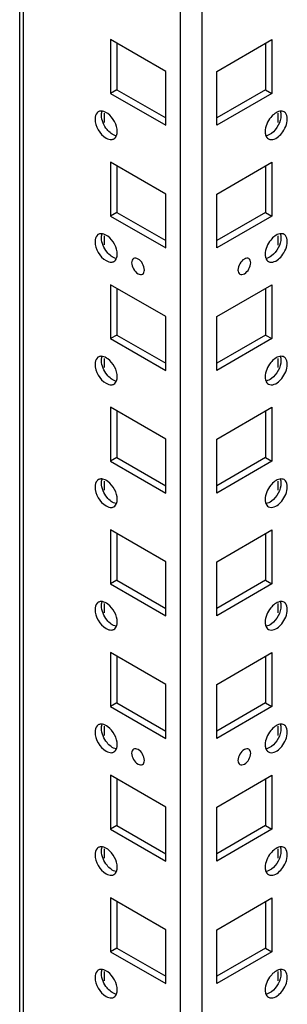
# Model space of a CAD drawing. Units: millimetres. Extents: x 470 to 1600, y 222 to 2667.
# Drawn here: x 1006 to 1051, y 2352 to 2516 of the extents above; entities that cross this region are included whole.
import ezdxf

# ---------------------------------------------------------------- set-up
doc = ezdxf.new("R2010")
doc.units = ezdxf.units.MM
doc.header["$LTSCALE"] = 187.898429
doc.layers.get('0').update_dxf_attribs({"linetype": 'CONTINUOUS'})

msp = doc.modelspace()

# ---------------------------------------------------------------- linework, layer by layer
at = {"color": 7, "linetype": 'Continuous'}
for p, q in [((1033.14, 2050.29), (1033.14, 2594.85)), ((1036.67, 2594.85), (1036.67, 2050.29)), ((1006.39, 2065.74), (1006.39, 2580.78)), ((1006.97, 2581.12), (1006.97, 2065.4)), ((1021.47, 2512.35), (1021.47, 2503.37)), ((1030.66, 2507.05), (1021.47, 2512.35)), ((1022.53, 2511.74), (1022.53, 2503.99)), ((1039.15, 2507.05), (1048.34, 2512.35)), ((1047.28, 2511.74), (1047.28, 2503.99)), ((1048.34, 2512.35), (1048.34, 2503.37)), ((1030.66, 2498.07), (1030.66, 2507.05)), ((1039.15, 2498.07), (1039.15, 2507.05)), ((1022.53, 2503.99), (1021.47, 2503.37)), ((1021.47, 2503.37), (1030.66, 2498.07)), ((1022.53, 2503.99), (1030.66, 2499.29)), ((1047.28, 2503.99), (1039.15, 2499.29)), ((1048.34, 2503.37), (1039.15, 2498.07)), ((1047.28, 2503.99), (1048.34, 2503.37)), ((1020.44, 2500.09), (1020.44, 2498.56)), ((1049.36, 2498.55), (1049.36, 2500.09)), ((1021.47, 2491.94), (1021.47, 2482.96)), ((1030.66, 2486.63), (1021.47, 2491.94)), ((1039.15, 2486.63), (1048.34, 2491.94)), ((1048.34, 2491.94), (1048.34, 2482.96)), ((1022.53, 2491.33), (1022.53, 2483.57)), ((1047.28, 2491.33), (1047.28, 2483.57)), ((1030.66, 2477.65), (1030.66, 2486.63)), ((1039.15, 2477.65), (1039.15, 2486.63)), ((1022.53, 2483.57), (1021.47, 2482.96)), ((1022.53, 2483.57), (1030.66, 2478.88)), ((1047.28, 2483.57), (1039.15, 2478.88)), ((1047.28, 2483.57), (1048.34, 2482.96)), ((1021.47, 2482.96), (1030.66, 2477.65)), ((1048.34, 2482.96), (1039.15, 2477.65)), ((1020.44, 2479.68), (1020.44, 2478.15)), ((1049.36, 2478.14), (1049.36, 2479.68)), ((1021.47, 2471.53), (1021.47, 2462.55)), ((1030.66, 2466.22), (1021.47, 2471.53)), ((1022.53, 2470.92), (1022.53, 2463.16)), ((1039.15, 2466.22), (1048.34, 2471.53)), ((1047.28, 2470.92), (1047.28, 2463.16)), ((1048.34, 2471.53), (1048.34, 2462.55)), ((1030.66, 2457.24), (1030.66, 2466.22)), ((1039.15, 2457.24), (1039.15, 2466.22)), ((1022.53, 2463.16), (1021.47, 2462.55)), ((1021.47, 2462.55), (1030.66, 2457.24)), ((1022.53, 2463.16), (1030.66, 2458.47)), ((1047.28, 2463.16), (1039.15, 2458.47)), ((1048.34, 2462.55), (1039.15, 2457.24)), ((1047.28, 2463.16), (1048.34, 2462.55)), ((1020.44, 2459.27), (1020.44, 2457.74)), ((1049.36, 2457.73), (1049.36, 2459.26)), ((1021.47, 2451.12), (1021.47, 2442.14)), ((1030.66, 2445.81), (1021.47, 2451.12)), ((1022.53, 2450.5), (1022.53, 2442.75)), ((1039.15, 2445.81), (1048.34, 2451.12)), ((1047.28, 2450.5), (1047.28, 2442.75)), ((1048.34, 2451.12), (1048.34, 2442.14)), ((1030.66, 2436.83), (1030.66, 2445.81)), ((1039.15, 2436.83), (1039.15, 2445.81)), ((1022.53, 2442.75), (1021.47, 2442.14)), ((1022.53, 2442.75), (1030.66, 2438.05)), ((1047.28, 2442.75), (1039.15, 2438.05)), ((1047.28, 2442.75), (1048.34, 2442.14)), ((1021.47, 2442.14), (1030.66, 2436.83)), ((1048.34, 2442.14), (1039.15, 2436.83)), ((1020.44, 2438.85), (1020.44, 2437.32)), ((1049.36, 2437.32), (1049.36, 2438.85)), ((1021.47, 2430.7), (1021.47, 2421.72)), ((1030.66, 2425.4), (1021.47, 2430.7)), ((1022.53, 2430.09), (1022.53, 2422.33)), ((1039.15, 2425.4), (1048.34, 2430.7)), ((1047.28, 2430.09), (1047.28, 2422.33)), ((1048.34, 2430.7), (1048.34, 2421.72)), ((1030.66, 2416.42), (1030.66, 2425.4)), ((1039.15, 2416.42), (1039.15, 2425.4)), ((1022.53, 2422.33), (1021.47, 2421.72)), ((1021.47, 2421.72), (1030.66, 2416.42)), ((1022.53, 2422.33), (1030.66, 2417.64)), ((1047.28, 2422.33), (1039.15, 2417.64)), ((1048.34, 2421.72), (1039.15, 2416.42)), ((1047.28, 2422.33), (1048.34, 2421.72)), ((1020.44, 2418.44), (1020.44, 2416.91)), ((1049.36, 2416.9), (1049.36, 2418.44)), ((1021.47, 2410.29), (1021.47, 2401.31)), ((1030.66, 2404.98), (1021.47, 2410.29)), ((1022.53, 2409.68), (1022.53, 2401.92)), ((1039.15, 2404.98), (1048.34, 2410.29)), ((1047.28, 2409.68), (1047.28, 2401.92)), ((1048.34, 2410.29), (1048.34, 2401.31)), ((1030.66, 2396), (1030.66, 2404.98)), ((1039.15, 2396), (1039.15, 2404.98)), ((1022.53, 2401.92), (1021.47, 2401.31)), ((1021.47, 2401.31), (1030.66, 2396)), ((1022.53, 2401.92), (1030.66, 2397.23)), ((1047.28, 2401.92), (1039.15, 2397.23)), ((1048.34, 2401.31), (1039.15, 2396)), ((1047.28, 2401.92), (1048.34, 2401.31)), ((1020.44, 2398.03), (1020.44, 2396.5)), ((1049.36, 2396.49), (1049.36, 2398.03)), ((1021.47, 2389.88), (1021.47, 2380.9)), ((1030.66, 2384.57), (1021.47, 2389.88)), ((1039.15, 2384.57), (1048.34, 2389.88)), ((1048.34, 2389.88), (1048.34, 2380.9)), ((1022.53, 2389.27), (1022.53, 2381.51)), ((1047.28, 2389.27), (1047.28, 2381.51)), ((1030.66, 2375.59), (1030.66, 2384.57)), ((1039.15, 2375.59), (1039.15, 2384.57)), ((1022.53, 2381.51), (1021.47, 2380.9)), ((1021.47, 2380.9), (1030.66, 2375.59)), ((1022.53, 2381.51), (1030.66, 2376.81)), ((1047.28, 2381.51), (1039.15, 2376.81)), ((1048.34, 2380.9), (1039.15, 2375.59)), ((1047.28, 2381.51), (1048.34, 2380.9)), ((1020.44, 2377.62), (1020.44, 2376.09)), ((1049.36, 2376.08), (1049.36, 2377.61)), ((1021.47, 2369.47), (1021.47, 2360.48)), ((1030.66, 2364.16), (1021.47, 2369.47)), ((1022.53, 2368.85), (1022.53, 2361.1)), ((1039.15, 2364.16), (1048.34, 2369.47)), ((1047.28, 2368.85), (1047.28, 2361.1)), ((1048.34, 2369.47), (1048.34, 2360.48)), ((1030.66, 2355.18), (1030.66, 2364.16)), ((1039.15, 2355.18), (1039.15, 2364.16)), ((1022.53, 2361.1), (1021.47, 2360.48)), ((1021.47, 2360.48), (1030.66, 2355.18)), ((1022.53, 2361.1), (1030.66, 2356.4)), ((1047.28, 2361.1), (1039.15, 2356.4)), ((1048.34, 2360.48), (1039.15, 2355.18)), ((1047.28, 2361.1), (1048.34, 2360.48)), ((1020.44, 2357.2), (1020.44, 2355.67)), ((1049.36, 2355.66), (1049.36, 2357.2))]:
    msp.add_line(p, q, dxfattribs=at)
for points in [[(1019.25, 2500.15), (1019.01, 2499.89), (1018.92, 2499.48), (1018.92, 2499.13)], [(1020.91, 2497.36), (1020.38, 2498.02), (1019.98, 2498.89), (1019.98, 2499.74)], [(1049.65, 2500.42), (1049.05, 2500.31), (1048.52, 2499.86), (1048.14, 2499.39)], [(1050.88, 2499.13), (1050.88, 2499.48), (1050.8, 2499.89), (1050.56, 2500.15)], [(1048.14, 2499.39), (1047.6, 2498.72), (1047.21, 2497.86), (1047.21, 2497)], [(1049.96, 2496.75), (1050.49, 2497.41), (1050.88, 2498.28), (1050.88, 2499.13)], [(1022.43, 2496.32), (1021.83, 2496.43), (1021.3, 2496.88), (1020.91, 2497.36)], [(1049.65, 2480.01), (1049.05, 2479.9), (1048.52, 2479.45), (1048.14, 2478.97)], [(1019.25, 2479.74), (1019.01, 2479.47), (1018.92, 2479.07), (1018.92, 2478.71)], [(1020.91, 2476.95), (1020.38, 2477.61), (1019.98, 2478.47), (1019.98, 2479.33)], [(1048.14, 2478.97), (1047.6, 2478.31), (1047.21, 2477.44), (1047.21, 2476.59)], [(1049.96, 2476.33), (1050.49, 2477), (1050.88, 2477.86), (1050.88, 2478.71)], [(1050.88, 2478.71), (1050.88, 2479.07), (1050.8, 2479.47), (1050.56, 2479.74)], [(1022.43, 2475.91), (1021.83, 2476.02), (1021.3, 2476.47), (1020.91, 2476.95)], [(1019.25, 2459.32), (1019.01, 2459.06), (1018.92, 2458.66), (1018.92, 2458.3)], [(1020.91, 2456.53), (1020.38, 2457.19), (1019.98, 2458.06), (1019.98, 2458.91)], [(1049.65, 2459.59), (1049.05, 2459.49), (1048.52, 2459.04), (1048.14, 2458.56)], [(1050.88, 2458.3), (1050.88, 2458.66), (1050.8, 2459.06), (1050.56, 2459.32)], [(1048.14, 2458.56), (1047.6, 2457.9), (1047.21, 2457.03), (1047.21, 2456.18)], [(1049.96, 2455.92), (1050.49, 2456.58), (1050.88, 2457.45), (1050.88, 2458.3)], [(1022.43, 2455.5), (1021.83, 2455.6), (1021.3, 2456.06), (1020.91, 2456.53)], [(1049.65, 2439.18), (1049.05, 2439.08), (1048.52, 2438.62), (1048.14, 2438.15)], [(1019.25, 2438.91), (1019.01, 2438.65), (1018.92, 2438.25), (1018.92, 2437.89)], [(1020.91, 2436.12), (1020.38, 2436.78), (1019.98, 2437.65), (1019.98, 2438.5)], [(1048.14, 2438.15), (1047.6, 2437.49), (1047.21, 2436.62), (1047.21, 2435.77)], [(1049.96, 2435.51), (1050.49, 2436.17), (1050.88, 2437.04), (1050.88, 2437.89)], [(1050.88, 2437.89), (1050.88, 2438.25), (1050.8, 2438.65), (1050.56, 2438.91)], [(1022.43, 2435.09), (1021.83, 2435.19), (1021.3, 2435.65), (1020.91, 2436.12)], [(1019.25, 2418.5), (1019.01, 2418.24), (1018.92, 2417.83), (1018.92, 2417.48)], [(1020.91, 2415.71), (1020.38, 2416.37), (1019.98, 2417.24), (1019.98, 2418.09)], [(1048.14, 2417.73), (1047.6, 2417.07), (1047.21, 2416.21), (1047.21, 2415.35)], [(1049.65, 2418.77), (1049.05, 2418.66), (1048.52, 2418.21), (1048.14, 2417.73)], [(1050.88, 2417.48), (1050.88, 2417.83), (1050.8, 2418.24), (1050.56, 2418.5)], [(1049.96, 2415.1), (1050.49, 2415.76), (1050.88, 2416.62), (1050.88, 2417.48)], [(1022.43, 2414.67), (1021.83, 2414.78), (1021.3, 2415.23), (1020.91, 2415.71)], [(1019.25, 2398.09), (1019.01, 2397.82), (1018.92, 2397.42), (1018.92, 2397.06)], [(1049.65, 2398.36), (1049.05, 2398.25), (1048.52, 2397.8), (1048.14, 2397.32)], [(1050.88, 2397.06), (1050.88, 2397.42), (1050.8, 2397.82), (1050.56, 2398.09)], [(1020.91, 2395.3), (1020.38, 2395.96), (1019.98, 2396.82), (1019.98, 2397.68)], [(1048.14, 2397.32), (1047.6, 2396.66), (1047.21, 2395.79), (1047.21, 2394.94)], [(1049.96, 2394.68), (1050.49, 2395.35), (1050.88, 2396.21), (1050.88, 2397.06)], [(1022.43, 2394.26), (1021.83, 2394.37), (1021.3, 2394.82), (1020.91, 2395.3)], [(1019.25, 2377.67), (1019.01, 2377.41), (1018.92, 2377.01), (1018.92, 2376.65)], [(1020.91, 2374.88), (1020.38, 2375.54), (1019.98, 2376.41), (1019.98, 2377.26)], [(1048.14, 2376.91), (1047.6, 2376.25), (1047.21, 2375.38), (1047.21, 2374.53)], [(1049.65, 2377.94), (1049.05, 2377.84), (1048.52, 2377.38), (1048.14, 2376.91)], [(1049.96, 2374.27), (1050.49, 2374.93), (1050.88, 2375.8), (1050.88, 2376.65)], [(1050.88, 2376.65), (1050.88, 2377.01), (1050.8, 2377.41), (1050.56, 2377.67)], [(1022.43, 2373.85), (1021.83, 2373.95), (1021.3, 2374.41), (1020.91, 2374.88)], [(1019.25, 2357.26), (1019.01, 2357), (1018.92, 2356.6), (1018.92, 2356.24)], [(1049.65, 2357.53), (1049.05, 2357.43), (1048.52, 2356.97), (1048.14, 2356.5)], [(1050.88, 2356.24), (1050.88, 2356.6), (1050.8, 2357), (1050.56, 2357.26)], [(1020.91, 2354.47), (1020.38, 2355.13), (1019.98, 2356), (1019.98, 2356.85)], [(1048.14, 2356.5), (1047.6, 2355.84), (1047.21, 2354.97), (1047.21, 2354.12)], [(1049.96, 2353.86), (1050.49, 2354.52), (1050.88, 2355.39), (1050.88, 2356.24)], [(1022.43, 2353.44), (1021.83, 2353.54), (1021.3, 2354), (1020.91, 2354.47)]]:
    msp.add_open_spline(points, degree=3, dxfattribs=at)
for points, knots in [([(1019.46, 2500.32), (1019.42, 2500.29), (1019.35, 2500.24), (1019.28, 2500.18), (1019.25, 2500.15)], [0, 0, 0, 0, 0.496022, 1, 1, 1, 1]), ([(1019.85, 2500.44), (1019.78, 2500.43), (1019.65, 2500.41), (1019.52, 2500.35), (1019.46, 2500.32)], [0, 0, 0, 0, 0.508363, 1, 1, 1, 1]), ([(1020.16, 2500.42), (1020.11, 2500.43), (1020, 2500.44), (1019.9, 2500.44), (1019.85, 2500.44)], [0, 0, 0, 0, 0.512168, 1, 1, 1, 1]), ([(1019.98, 2499.74), (1019.98, 2499.8), (1019.99, 2499.92), (1020, 2500.04), (1020.01, 2500.1)], [0, 0, 0, 0, 0.510733, 1, 1, 1, 1]), ([(1020.01, 2500.1), (1020.02, 2500.14), (1020.04, 2500.23), (1020.06, 2500.31), (1020.08, 2500.35)], [0, 0, 0, 0, 0.509541, 1, 1, 1, 1]), ([(1022.6, 2497), (1022.6, 2498.14), (1021.78, 2499.66), (1020.47, 2500.36), (1020.16, 2500.42)], [0, 0, 0, 0, 0.781287, 1, 1, 1, 1]), ([(1049.82, 2499.74), (1049.82, 2498.61), (1049.01, 2497.08), (1047.69, 2496.38), (1047.38, 2496.32)], [0, 0, 0, 0, 0.781287, 1, 1, 1, 1]), ([(1050.35, 2500.32), (1050.25, 2500.37), (1050.02, 2500.45), (1049.77, 2500.44), (1049.65, 2500.42)], [0, 0, 0, 0, 0.478183, 1, 1, 1, 1]), ([(1049.73, 2500.35), (1049.74, 2500.31), (1049.77, 2500.22), (1049.79, 2500.14), (1049.79, 2500.1)], [0, 0, 0, 0, 0.490661, 1, 1, 1, 1]), ([(1049.79, 2500.1), (1049.8, 2500.04), (1049.82, 2499.92), (1049.82, 2499.8), (1049.82, 2499.74)], [0, 0, 0, 0, 0.489267, 1, 1, 1, 1]), ([(1050.56, 2500.15), (1050.52, 2500.18), (1050.46, 2500.24), (1050.38, 2500.29), (1050.35, 2500.32)], [0, 0, 0, 0, 0.504, 1, 1, 1, 1]), ([(1018.92, 2499.13), (1018.92, 2497.9), (1019.83, 2496.23), (1021.35, 2495.67), (1021.67, 2495.7)], [0, 0, 0, 0, 0.793995, 1, 1, 1, 1]), ([(1022.06, 2495.81), (1022.16, 2495.87), (1022.35, 2496.04), (1022.47, 2496.27), (1022.51, 2496.4)], [0, 0, 0, 0, 0.475864, 1, 1, 1, 1]), ([(1022.51, 2496.4), (1022.52, 2496.44), (1022.55, 2496.52), (1022.56, 2496.6), (1022.57, 2496.65)], [0, 0, 0, 0, 0.49066, 1, 1, 1, 1]), ([(1022.57, 2496.65), (1022.58, 2496.7), (1022.6, 2496.82), (1022.6, 2496.94), (1022.6, 2497)], [0, 0, 0, 0, 0.489267, 1, 1, 1, 1]), ([(1047.21, 2497), (1047.21, 2496.94), (1047.21, 2496.82), (1047.23, 2496.7), (1047.24, 2496.65)], [0, 0, 0, 0, 0.510733, 1, 1, 1, 1]), ([(1047.24, 2496.65), (1047.24, 2496.6), (1047.26, 2496.52), (1047.29, 2496.43), (1047.3, 2496.39)], [0, 0, 0, 0, 0.509541, 1, 1, 1, 1]), ([(1047.3, 2496.39), (1047.34, 2496.27), (1047.45, 2496.04), (1047.64, 2495.87), (1047.75, 2495.81)], [0, 0, 0, 0, 0.52392, 1, 1, 1, 1]), ([(1047.75, 2495.81), (1047.89, 2495.73), (1048.76, 2495.55), (1049.53, 2496.22), (1049.96, 2496.75)], [0, 0, 0, 0, 0.197995, 1, 1, 1, 1]), ([(1021.67, 2495.7), (1021.74, 2495.7), (1021.88, 2495.73), (1022, 2495.78), (1022.06, 2495.81)], [0, 0, 0, 0, 0.508363, 1, 1, 1, 1]), ([(1019.46, 2479.9), (1019.42, 2479.88), (1019.35, 2479.83), (1019.28, 2479.77), (1019.25, 2479.74)], [0, 0, 0, 0, 0.496022, 1, 1, 1, 1]), ([(1019.85, 2480.02), (1019.78, 2480.02), (1019.65, 2479.99), (1019.52, 2479.94), (1019.46, 2479.9)], [0, 0, 0, 0, 0.508363, 1, 1, 1, 1]), ([(1020.16, 2480.01), (1020.11, 2480.02), (1020, 2480.03), (1019.9, 2480.03), (1019.85, 2480.02)], [0, 0, 0, 0, 0.512168, 1, 1, 1, 1]), ([(1020.01, 2479.68), (1020.02, 2479.73), (1020.04, 2479.81), (1020.06, 2479.9), (1020.08, 2479.94)], [0, 0, 0, 0, 0.509541, 1, 1, 1, 1]), ([(1022.6, 2476.59), (1022.6, 2477.73), (1021.78, 2479.25), (1020.47, 2479.95), (1020.16, 2480.01)], [0, 0, 0, 0, 0.781287, 1, 1, 1, 1]), ([(1050.35, 2479.9), (1050.25, 2479.96), (1050.02, 2480.04), (1049.77, 2480.03), (1049.65, 2480.01)], [0, 0, 0, 0, 0.478183, 1, 1, 1, 1]), ([(1049.73, 2479.94), (1049.74, 2479.9), (1049.77, 2479.81), (1049.79, 2479.73), (1049.79, 2479.68)], [0, 0, 0, 0, 0.490661, 1, 1, 1, 1]), ([(1050.56, 2479.74), (1050.52, 2479.77), (1050.46, 2479.83), (1050.38, 2479.88), (1050.35, 2479.9)], [0, 0, 0, 0, 0.504, 1, 1, 1, 1]), ([(1018.92, 2478.71), (1018.92, 2477.49), (1019.83, 2475.81), (1021.35, 2475.26), (1021.67, 2475.28)], [0, 0, 0, 0, 0.793995, 1, 1, 1, 1]), ([(1019.98, 2479.33), (1019.98, 2479.39), (1019.99, 2479.51), (1020, 2479.63), (1020.01, 2479.68)], [0, 0, 0, 0, 0.510733, 1, 1, 1, 1]), ([(1049.82, 2479.33), (1049.82, 2478.19), (1049.01, 2476.67), (1047.69, 2475.97), (1047.38, 2475.91)], [0, 0, 0, 0, 0.781287, 1, 1, 1, 1]), ([(1049.79, 2479.68), (1049.8, 2479.63), (1049.82, 2479.51), (1049.82, 2479.39), (1049.82, 2479.33)], [0, 0, 0, 0, 0.489267, 1, 1, 1, 1]), ([(1021.67, 2475.28), (1021.74, 2475.29), (1021.88, 2475.31), (1022, 2475.37), (1022.06, 2475.4)], [0, 0, 0, 0, 0.508363, 1, 1, 1, 1]), ([(1022.06, 2475.4), (1022.16, 2475.46), (1022.35, 2475.63), (1022.47, 2475.86), (1022.51, 2475.98)], [0, 0, 0, 0, 0.475864, 1, 1, 1, 1]), ([(1022.51, 2475.98), (1022.52, 2476.02), (1022.55, 2476.11), (1022.56, 2476.19), (1022.57, 2476.23)], [0, 0, 0, 0, 0.49066, 1, 1, 1, 1]), ([(1022.57, 2476.23), (1022.58, 2476.29), (1022.6, 2476.41), (1022.6, 2476.53), (1022.6, 2476.59)], [0, 0, 0, 0, 0.489267, 1, 1, 1, 1]), ([(1027.13, 2473.98), (1027.13, 2474.34), (1026.86, 2475.06), (1026.26, 2475.83), (1025.22, 2476.08), (1025, 2475.45), (1025, 2475.2)], [0, 0, 0, 0, 0.295912, 0.591206, 0.795503, 1, 1, 1, 1]), ([(1025, 2475.2), (1025, 2474.84), (1025.27, 2474.12), (1025.87, 2473.35), (1026.91, 2473.1), (1027.13, 2473.73), (1027.13, 2473.98)], [0, 0, 0, 0, 0.295912, 0.591206, 0.795503, 1, 1, 1, 1]), ([(1044.8, 2475.2), (1044.8, 2475.45), (1044.59, 2476.08), (1043.55, 2475.83), (1042.95, 2475.06), (1042.68, 2474.34), (1042.68, 2473.98)], [0, 0, 0, 0, 0.204455, 0.408701, 0.704005, 1, 1, 1, 1]), ([(1042.68, 2473.98), (1042.68, 2473.73), (1042.89, 2473.1), (1043.94, 2473.35), (1044.54, 2474.12), (1044.8, 2474.84), (1044.8, 2475.2)], [0, 0, 0, 0, 0.204455, 0.408701, 0.704005, 1, 1, 1, 1]), ([(1047.21, 2476.59), (1047.21, 2476.53), (1047.21, 2476.41), (1047.23, 2476.29), (1047.24, 2476.23)], [0, 0, 0, 0, 0.510733, 1, 1, 1, 1]), ([(1047.24, 2476.23), (1047.24, 2476.19), (1047.26, 2476.1), (1047.29, 2476.02), (1047.3, 2475.98)], [0, 0, 0, 0, 0.509541, 1, 1, 1, 1]), ([(1047.3, 2475.98), (1047.34, 2475.86), (1047.45, 2475.63), (1047.64, 2475.46), (1047.75, 2475.4)], [0, 0, 0, 0, 0.52392, 1, 1, 1, 1]), ([(1047.75, 2475.4), (1047.89, 2475.32), (1048.76, 2475.14), (1049.53, 2475.81), (1049.96, 2476.33)], [0, 0, 0, 0, 0.197995, 1, 1, 1, 1]), ([(1019.46, 2459.49), (1019.42, 2459.47), (1019.35, 2459.42), (1019.28, 2459.36), (1019.25, 2459.32)], [0, 0, 0, 0, 0.496022, 1, 1, 1, 1]), ([(1019.85, 2459.61), (1019.78, 2459.6), (1019.65, 2459.58), (1019.52, 2459.53), (1019.46, 2459.49)], [0, 0, 0, 0, 0.508363, 1, 1, 1, 1]), ([(1020.16, 2459.59), (1020.11, 2459.6), (1020, 2459.61), (1019.9, 2459.61), (1019.85, 2459.61)], [0, 0, 0, 0, 0.512168, 1, 1, 1, 1]), ([(1019.98, 2458.91), (1019.98, 2458.98), (1019.99, 2459.09), (1020, 2459.21), (1020.01, 2459.27)], [0, 0, 0, 0, 0.510733, 1, 1, 1, 1]), ([(1020.01, 2459.27), (1020.02, 2459.32), (1020.04, 2459.4), (1020.06, 2459.49), (1020.08, 2459.53)], [0, 0, 0, 0, 0.509541, 1, 1, 1, 1]), ([(1022.6, 2456.18), (1022.6, 2457.31), (1021.78, 2458.84), (1020.47, 2459.54), (1020.16, 2459.59)], [0, 0, 0, 0, 0.781287, 1, 1, 1, 1]), ([(1049.82, 2458.91), (1049.82, 2457.78), (1049.01, 2456.26), (1047.69, 2455.56), (1047.38, 2455.5)], [0, 0, 0, 0, 0.781287, 1, 1, 1, 1]), ([(1050.35, 2459.49), (1050.25, 2459.55), (1050.02, 2459.63), (1049.77, 2459.62), (1049.65, 2459.59)], [0, 0, 0, 0, 0.478183, 1, 1, 1, 1]), ([(1049.73, 2459.52), (1049.74, 2459.48), (1049.77, 2459.4), (1049.79, 2459.32), (1049.79, 2459.27)], [0, 0, 0, 0, 0.490661, 1, 1, 1, 1]), ([(1049.79, 2459.27), (1049.8, 2459.21), (1049.82, 2459.1), (1049.82, 2458.98), (1049.82, 2458.91)], [0, 0, 0, 0, 0.489267, 1, 1, 1, 1]), ([(1050.56, 2459.32), (1050.52, 2459.36), (1050.46, 2459.42), (1050.38, 2459.47), (1050.35, 2459.49)], [0, 0, 0, 0, 0.504, 1, 1, 1, 1]), ([(1018.92, 2458.3), (1018.92, 2457.08), (1019.83, 2455.4), (1021.35, 2454.85), (1021.67, 2454.87)], [0, 0, 0, 0, 0.793995, 1, 1, 1, 1]), ([(1022.06, 2454.99), (1022.16, 2455.05), (1022.35, 2455.22), (1022.47, 2455.45), (1022.51, 2455.57)], [0, 0, 0, 0, 0.475864, 1, 1, 1, 1]), ([(1022.51, 2455.57), (1022.52, 2455.61), (1022.55, 2455.69), (1022.56, 2455.78), (1022.57, 2455.82)], [0, 0, 0, 0, 0.49066, 1, 1, 1, 1]), ([(1022.57, 2455.82), (1022.58, 2455.88), (1022.6, 2456), (1022.6, 2456.12), (1022.6, 2456.18)], [0, 0, 0, 0, 0.489267, 1, 1, 1, 1]), ([(1047.21, 2456.18), (1047.21, 2456.12), (1047.21, 2456), (1047.23, 2455.88), (1047.24, 2455.82)], [0, 0, 0, 0, 0.510733, 1, 1, 1, 1]), ([(1047.24, 2455.82), (1047.24, 2455.78), (1047.26, 2455.69), (1047.29, 2455.61), (1047.3, 2455.57)], [0, 0, 0, 0, 0.509541, 1, 1, 1, 1]), ([(1047.3, 2455.57), (1047.34, 2455.44), (1047.45, 2455.22), (1047.64, 2455.05), (1047.75, 2454.99)], [0, 0, 0, 0, 0.52392, 1, 1, 1, 1]), ([(1047.75, 2454.99), (1047.89, 2454.91), (1048.76, 2454.72), (1049.53, 2455.4), (1049.96, 2455.92)], [0, 0, 0, 0, 0.197995, 1, 1, 1, 1]), ([(1021.67, 2454.87), (1021.74, 2454.88), (1021.88, 2454.9), (1022, 2454.96), (1022.06, 2454.99)], [0, 0, 0, 0, 0.508363, 1, 1, 1, 1]), ([(1019.46, 2439.08), (1019.42, 2439.06), (1019.35, 2439.01), (1019.28, 2438.94), (1019.25, 2438.91)], [0, 0, 0, 0, 0.496022, 1, 1, 1, 1]), ([(1019.85, 2439.2), (1019.78, 2439.19), (1019.65, 2439.17), (1019.52, 2439.11), (1019.46, 2439.08)], [0, 0, 0, 0, 0.508363, 1, 1, 1, 1]), ([(1020.16, 2439.18), (1020.11, 2439.19), (1020, 2439.2), (1019.9, 2439.2), (1019.85, 2439.2)], [0, 0, 0, 0, 0.512168, 1, 1, 1, 1]), ([(1020.01, 2438.86), (1020.02, 2438.9), (1020.04, 2438.99), (1020.06, 2439.07), (1020.08, 2439.11)], [0, 0, 0, 0, 0.509541, 1, 1, 1, 1]), ([(1022.6, 2435.77), (1022.6, 2436.9), (1021.78, 2438.42), (1020.47, 2439.13), (1020.16, 2439.18)], [0, 0, 0, 0, 0.781287, 1, 1, 1, 1]), ([(1050.35, 2439.08), (1050.25, 2439.14), (1050.02, 2439.21), (1049.77, 2439.2), (1049.65, 2439.18)], [0, 0, 0, 0, 0.478183, 1, 1, 1, 1]), ([(1049.73, 2439.11), (1049.74, 2439.07), (1049.77, 2438.99), (1049.79, 2438.9), (1049.79, 2438.86)], [0, 0, 0, 0, 0.490661, 1, 1, 1, 1]), ([(1050.56, 2438.91), (1050.52, 2438.94), (1050.46, 2439.01), (1050.38, 2439.06), (1050.35, 2439.08)], [0, 0, 0, 0, 0.504, 1, 1, 1, 1]), ([(1018.92, 2437.89), (1018.92, 2436.67), (1019.83, 2434.99), (1021.35, 2434.43), (1021.67, 2434.46)], [0, 0, 0, 0, 0.793995, 1, 1, 1, 1]), ([(1019.98, 2438.5), (1019.98, 2438.56), (1019.99, 2438.68), (1020, 2438.8), (1020.01, 2438.86)], [0, 0, 0, 0, 0.510733, 1, 1, 1, 1]), ([(1049.82, 2438.5), (1049.82, 2437.37), (1049.01, 2435.84), (1047.69, 2435.14), (1047.38, 2435.09)], [0, 0, 0, 0, 0.781287, 1, 1, 1, 1]), ([(1049.79, 2438.86), (1049.8, 2438.8), (1049.82, 2438.68), (1049.82, 2438.56), (1049.82, 2438.5)], [0, 0, 0, 0, 0.489267, 1, 1, 1, 1]), ([(1022.57, 2435.41), (1022.58, 2435.47), (1022.6, 2435.59), (1022.6, 2435.71), (1022.6, 2435.77)], [0, 0, 0, 0, 0.489267, 1, 1, 1, 1]), ([(1047.21, 2435.77), (1047.21, 2435.71), (1047.21, 2435.59), (1047.23, 2435.47), (1047.24, 2435.41)], [0, 0, 0, 0, 0.510733, 1, 1, 1, 1]), ([(1021.67, 2434.46), (1021.74, 2434.46), (1021.88, 2434.49), (1022, 2434.54), (1022.06, 2434.58)], [0, 0, 0, 0, 0.508363, 1, 1, 1, 1]), ([(1022.06, 2434.58), (1022.16, 2434.64), (1022.35, 2434.81), (1022.47, 2435.03), (1022.51, 2435.16)], [0, 0, 0, 0, 0.475864, 1, 1, 1, 1]), ([(1022.51, 2435.16), (1022.52, 2435.2), (1022.55, 2435.28), (1022.56, 2435.37), (1022.57, 2435.41)], [0, 0, 0, 0, 0.49066, 1, 1, 1, 1]), ([(1047.24, 2435.41), (1047.24, 2435.36), (1047.26, 2435.28), (1047.29, 2435.19), (1047.3, 2435.15)], [0, 0, 0, 0, 0.509541, 1, 1, 1, 1]), ([(1047.3, 2435.15), (1047.34, 2435.03), (1047.45, 2434.8), (1047.64, 2434.64), (1047.75, 2434.58)], [0, 0, 0, 0, 0.52392, 1, 1, 1, 1]), ([(1047.75, 2434.58), (1047.89, 2434.49), (1048.76, 2434.31), (1049.53, 2434.98), (1049.96, 2435.51)], [0, 0, 0, 0, 0.197995, 1, 1, 1, 1]), ([(1019.46, 2418.67), (1019.42, 2418.64), (1019.35, 2418.59), (1019.28, 2418.53), (1019.25, 2418.5)], [0, 0, 0, 0, 0.496022, 1, 1, 1, 1]), ([(1019.85, 2418.79), (1019.78, 2418.78), (1019.65, 2418.75), (1019.52, 2418.7), (1019.46, 2418.67)], [0, 0, 0, 0, 0.508363, 1, 1, 1, 1]), ([(1020.16, 2418.77), (1020.11, 2418.78), (1020, 2418.79), (1019.9, 2418.79), (1019.85, 2418.79)], [0, 0, 0, 0, 0.512168, 1, 1, 1, 1]), ([(1019.98, 2418.09), (1019.98, 2418.15), (1019.99, 2418.27), (1020, 2418.39), (1020.01, 2418.45)], [0, 0, 0, 0, 0.510733, 1, 1, 1, 1]), ([(1020.01, 2418.45), (1020.02, 2418.49), (1020.04, 2418.58), (1020.06, 2418.66), (1020.08, 2418.7)], [0, 0, 0, 0, 0.509541, 1, 1, 1, 1]), ([(1022.6, 2415.35), (1022.6, 2416.49), (1021.78, 2418.01), (1020.47, 2418.71), (1020.16, 2418.77)], [0, 0, 0, 0, 0.781287, 1, 1, 1, 1]), ([(1049.82, 2418.09), (1049.82, 2416.96), (1049.01, 2415.43), (1047.69, 2414.73), (1047.38, 2414.67)], [0, 0, 0, 0, 0.781287, 1, 1, 1, 1]), ([(1050.35, 2418.67), (1050.25, 2418.72), (1050.02, 2418.8), (1049.77, 2418.79), (1049.65, 2418.77)], [0, 0, 0, 0, 0.478183, 1, 1, 1, 1]), ([(1049.73, 2418.7), (1049.74, 2418.66), (1049.77, 2418.57), (1049.79, 2418.49), (1049.79, 2418.45)], [0, 0, 0, 0, 0.490661, 1, 1, 1, 1]), ([(1049.79, 2418.45), (1049.8, 2418.39), (1049.82, 2418.27), (1049.82, 2418.15), (1049.82, 2418.09)], [0, 0, 0, 0, 0.489267, 1, 1, 1, 1]), ([(1050.56, 2418.5), (1050.52, 2418.53), (1050.46, 2418.59), (1050.38, 2418.64), (1050.35, 2418.67)], [0, 0, 0, 0, 0.504, 1, 1, 1, 1]), ([(1018.92, 2417.48), (1018.92, 2416.25), (1019.83, 2414.58), (1021.35, 2414.02), (1021.67, 2414.05)], [0, 0, 0, 0, 0.793995, 1, 1, 1, 1]), ([(1022.06, 2414.16), (1022.16, 2414.22), (1022.35, 2414.39), (1022.47, 2414.62), (1022.51, 2414.75)], [0, 0, 0, 0, 0.475864, 1, 1, 1, 1]), ([(1022.51, 2414.75), (1022.52, 2414.79), (1022.55, 2414.87), (1022.56, 2414.95), (1022.57, 2415)], [0, 0, 0, 0, 0.49066, 1, 1, 1, 1]), ([(1022.57, 2415), (1022.58, 2415.05), (1022.6, 2415.17), (1022.6, 2415.29), (1022.6, 2415.35)], [0, 0, 0, 0, 0.489267, 1, 1, 1, 1]), ([(1047.21, 2415.35), (1047.21, 2415.29), (1047.21, 2415.17), (1047.23, 2415.05), (1047.24, 2415)], [0, 0, 0, 0, 0.510733, 1, 1, 1, 1]), ([(1047.24, 2415), (1047.24, 2414.95), (1047.26, 2414.87), (1047.29, 2414.78), (1047.3, 2414.74)], [0, 0, 0, 0, 0.509541, 1, 1, 1, 1]), ([(1047.3, 2414.74), (1047.34, 2414.62), (1047.45, 2414.39), (1047.64, 2414.22), (1047.75, 2414.16)], [0, 0, 0, 0, 0.52392, 1, 1, 1, 1]), ([(1047.75, 2414.16), (1047.89, 2414.08), (1048.76, 2413.9), (1049.53, 2414.57), (1049.96, 2415.1)], [0, 0, 0, 0, 0.197995, 1, 1, 1, 1]), ([(1021.67, 2414.05), (1021.74, 2414.05), (1021.88, 2414.08), (1022, 2414.13), (1022.06, 2414.16)], [0, 0, 0, 0, 0.508363, 1, 1, 1, 1]), ([(1019.46, 2398.25), (1019.42, 2398.23), (1019.35, 2398.18), (1019.28, 2398.12), (1019.25, 2398.09)], [0, 0, 0, 0, 0.496022, 1, 1, 1, 1]), ([(1019.85, 2398.37), (1019.78, 2398.37), (1019.65, 2398.34), (1019.52, 2398.29), (1019.46, 2398.25)], [0, 0, 0, 0, 0.508363, 1, 1, 1, 1]), ([(1020.16, 2398.36), (1020.11, 2398.36), (1020, 2398.38), (1019.9, 2398.38), (1019.85, 2398.37)], [0, 0, 0, 0, 0.512168, 1, 1, 1, 1]), ([(1019.98, 2397.68), (1019.98, 2397.74), (1019.99, 2397.86), (1020, 2397.98), (1020.01, 2398.03)], [0, 0, 0, 0, 0.510733, 1, 1, 1, 1]), ([(1020.01, 2398.03), (1020.02, 2398.08), (1020.04, 2398.16), (1020.06, 2398.25), (1020.08, 2398.29)], [0, 0, 0, 0, 0.509541, 1, 1, 1, 1]), ([(1022.6, 2394.94), (1022.6, 2396.08), (1021.78, 2397.6), (1020.47, 2398.3), (1020.16, 2398.36)], [0, 0, 0, 0, 0.781287, 1, 1, 1, 1]), ([(1050.35, 2398.25), (1050.25, 2398.31), (1050.02, 2398.39), (1049.77, 2398.38), (1049.65, 2398.36)], [0, 0, 0, 0, 0.478183, 1, 1, 1, 1]), ([(1049.73, 2398.29), (1049.74, 2398.24), (1049.77, 2398.16), (1049.79, 2398.08), (1049.79, 2398.03)], [0, 0, 0, 0, 0.490661, 1, 1, 1, 1]), ([(1049.79, 2398.03), (1049.8, 2397.98), (1049.82, 2397.86), (1049.82, 2397.74), (1049.82, 2397.68)], [0, 0, 0, 0, 0.489267, 1, 1, 1, 1]), ([(1050.56, 2398.09), (1050.52, 2398.12), (1050.46, 2398.18), (1050.38, 2398.23), (1050.35, 2398.25)], [0, 0, 0, 0, 0.504, 1, 1, 1, 1]), ([(1018.92, 2397.06), (1018.92, 2395.84), (1019.83, 2394.16), (1021.35, 2393.61), (1021.67, 2393.63)], [0, 0, 0, 0, 0.793995, 1, 1, 1, 1]), ([(1049.82, 2397.68), (1049.82, 2396.54), (1049.01, 2395.02), (1047.69, 2394.32), (1047.38, 2394.26)], [0, 0, 0, 0, 0.781287, 1, 1, 1, 1]), ([(1022.57, 2394.58), (1022.58, 2394.64), (1022.6, 2394.76), (1022.6, 2394.88), (1022.6, 2394.94)], [0, 0, 0, 0, 0.489267, 1, 1, 1, 1]), ([(1047.21, 2394.94), (1047.21, 2394.88), (1047.21, 2394.76), (1047.23, 2394.64), (1047.24, 2394.58)], [0, 0, 0, 0, 0.510733, 1, 1, 1, 1]), ([(1047.75, 2393.75), (1047.89, 2393.67), (1048.76, 2393.49), (1049.53, 2394.16), (1049.96, 2394.68)], [0, 0, 0, 0, 0.197995, 1, 1, 1, 1]), ([(1021.67, 2393.63), (1021.74, 2393.64), (1021.88, 2393.66), (1022, 2393.72), (1022.06, 2393.75)], [0, 0, 0, 0, 0.508363, 1, 1, 1, 1]), ([(1022.06, 2393.75), (1022.16, 2393.81), (1022.35, 2393.98), (1022.47, 2394.21), (1022.51, 2394.33)], [0, 0, 0, 0, 0.475864, 1, 1, 1, 1]), ([(1022.51, 2394.33), (1022.52, 2394.37), (1022.55, 2394.46), (1022.56, 2394.54), (1022.57, 2394.58)], [0, 0, 0, 0, 0.49066, 1, 1, 1, 1]), ([(1027.13, 2392.33), (1027.13, 2392.69), (1026.86, 2393.41), (1026.26, 2394.18), (1025.22, 2394.43), (1025, 2393.8), (1025, 2393.55)], [0, 0, 0, 0, 0.295912, 0.591206, 0.795503, 1, 1, 1, 1]), ([(1025, 2393.55), (1025, 2393.19), (1025.27, 2392.47), (1025.87, 2391.7), (1026.91, 2391.45), (1027.13, 2392.08), (1027.13, 2392.33)], [0, 0, 0, 0, 0.295912, 0.591206, 0.795503, 1, 1, 1, 1]), ([(1044.8, 2393.55), (1044.8, 2393.8), (1044.59, 2394.43), (1043.55, 2394.18), (1042.95, 2393.41), (1042.68, 2392.69), (1042.68, 2392.33)], [0, 0, 0, 0, 0.204455, 0.408701, 0.704005, 1, 1, 1, 1]), ([(1042.68, 2392.33), (1042.68, 2392.08), (1042.89, 2391.45), (1043.94, 2391.7), (1044.54, 2392.47), (1044.8, 2393.19), (1044.8, 2393.55)], [0, 0, 0, 0, 0.204455, 0.408701, 0.704005, 1, 1, 1, 1]), ([(1047.24, 2394.58), (1047.24, 2394.54), (1047.26, 2394.45), (1047.29, 2394.37), (1047.3, 2394.33)], [0, 0, 0, 0, 0.509541, 1, 1, 1, 1]), ([(1047.3, 2394.33), (1047.34, 2394.21), (1047.45, 2393.98), (1047.64, 2393.81), (1047.75, 2393.75)], [0, 0, 0, 0, 0.52392, 1, 1, 1, 1]), ([(1018.92, 2376.65), (1018.92, 2375.43), (1019.83, 2373.75), (1021.35, 2373.2), (1021.67, 2373.22)], [0, 0, 0, 0, 0.793995, 1, 1, 1, 1]), ([(1019.46, 2377.84), (1019.42, 2377.82), (1019.35, 2377.77), (1019.28, 2377.71), (1019.25, 2377.67)], [0, 0, 0, 0, 0.496022, 1, 1, 1, 1]), ([(1019.85, 2377.96), (1019.78, 2377.95), (1019.65, 2377.93), (1019.52, 2377.88), (1019.46, 2377.84)], [0, 0, 0, 0, 0.508363, 1, 1, 1, 1]), ([(1020.16, 2377.94), (1020.11, 2377.95), (1020, 2377.96), (1019.9, 2377.96), (1019.85, 2377.96)], [0, 0, 0, 0, 0.512168, 1, 1, 1, 1]), ([(1019.98, 2377.26), (1019.98, 2377.33), (1019.99, 2377.44), (1020, 2377.56), (1020.01, 2377.62)], [0, 0, 0, 0, 0.510733, 1, 1, 1, 1]), ([(1020.01, 2377.62), (1020.02, 2377.67), (1020.04, 2377.75), (1020.06, 2377.84), (1020.08, 2377.88)], [0, 0, 0, 0, 0.509541, 1, 1, 1, 1]), ([(1022.6, 2374.53), (1022.6, 2375.66), (1021.78, 2377.19), (1020.47, 2377.89), (1020.16, 2377.94)], [0, 0, 0, 0, 0.781287, 1, 1, 1, 1]), ([(1049.82, 2377.26), (1049.82, 2376.13), (1049.01, 2374.61), (1047.69, 2373.9), (1047.38, 2373.85)], [0, 0, 0, 0, 0.781287, 1, 1, 1, 1]), ([(1050.35, 2377.84), (1050.25, 2377.9), (1050.02, 2377.98), (1049.77, 2377.97), (1049.65, 2377.94)], [0, 0, 0, 0, 0.478183, 1, 1, 1, 1]), ([(1049.73, 2377.87), (1049.74, 2377.83), (1049.77, 2377.75), (1049.79, 2377.66), (1049.79, 2377.62)], [0, 0, 0, 0, 0.490661, 1, 1, 1, 1]), ([(1049.79, 2377.62), (1049.8, 2377.56), (1049.82, 2377.44), (1049.82, 2377.33), (1049.82, 2377.26)], [0, 0, 0, 0, 0.489267, 1, 1, 1, 1]), ([(1050.56, 2377.67), (1050.52, 2377.71), (1050.46, 2377.77), (1050.38, 2377.82), (1050.35, 2377.84)], [0, 0, 0, 0, 0.504, 1, 1, 1, 1]), ([(1022.06, 2373.34), (1022.16, 2373.4), (1022.35, 2373.57), (1022.47, 2373.8), (1022.51, 2373.92)], [0, 0, 0, 0, 0.475864, 1, 1, 1, 1]), ([(1022.51, 2373.92), (1022.52, 2373.96), (1022.55, 2374.04), (1022.56, 2374.13), (1022.57, 2374.17)], [0, 0, 0, 0, 0.49066, 1, 1, 1, 1]), ([(1022.57, 2374.17), (1022.58, 2374.23), (1022.6, 2374.35), (1022.6, 2374.47), (1022.6, 2374.53)], [0, 0, 0, 0, 0.489267, 1, 1, 1, 1]), ([(1047.21, 2374.53), (1047.21, 2374.47), (1047.21, 2374.35), (1047.23, 2374.23), (1047.24, 2374.17)], [0, 0, 0, 0, 0.510733, 1, 1, 1, 1]), ([(1047.24, 2374.17), (1047.24, 2374.13), (1047.26, 2374.04), (1047.29, 2373.96), (1047.3, 2373.92)], [0, 0, 0, 0, 0.509541, 1, 1, 1, 1]), ([(1047.3, 2373.92), (1047.34, 2373.79), (1047.45, 2373.57), (1047.64, 2373.4), (1047.75, 2373.34)], [0, 0, 0, 0, 0.52392, 1, 1, 1, 1]), ([(1047.75, 2373.34), (1047.89, 2373.26), (1048.76, 2373.07), (1049.53, 2373.75), (1049.96, 2374.27)], [0, 0, 0, 0, 0.197995, 1, 1, 1, 1]), ([(1021.67, 2373.22), (1021.74, 2373.23), (1021.88, 2373.25), (1022, 2373.31), (1022.06, 2373.34)], [0, 0, 0, 0, 0.508363, 1, 1, 1, 1]), ([(1019.46, 2357.43), (1019.42, 2357.41), (1019.35, 2357.36), (1019.28, 2357.29), (1019.25, 2357.26)], [0, 0, 0, 0, 0.496022, 1, 1, 1, 1]), ([(1019.85, 2357.55), (1019.78, 2357.54), (1019.65, 2357.52), (1019.52, 2357.46), (1019.46, 2357.43)], [0, 0, 0, 0, 0.508363, 1, 1, 1, 1]), ([(1020.16, 2357.53), (1020.11, 2357.54), (1020, 2357.55), (1019.9, 2357.55), (1019.85, 2357.55)], [0, 0, 0, 0, 0.512168, 1, 1, 1, 1]), ([(1019.98, 2356.85), (1019.98, 2356.91), (1019.99, 2357.03), (1020, 2357.15), (1020.01, 2357.21)], [0, 0, 0, 0, 0.510733, 1, 1, 1, 1]), ([(1020.01, 2357.21), (1020.02, 2357.25), (1020.04, 2357.34), (1020.06, 2357.42), (1020.08, 2357.46)], [0, 0, 0, 0, 0.509541, 1, 1, 1, 1]), ([(1022.6, 2354.12), (1022.6, 2355.25), (1021.78, 2356.77), (1020.47, 2357.48), (1020.16, 2357.53)], [0, 0, 0, 0, 0.781287, 1, 1, 1, 1]), ([(1050.35, 2357.43), (1050.25, 2357.49), (1050.02, 2357.56), (1049.77, 2357.55), (1049.65, 2357.53)], [0, 0, 0, 0, 0.478183, 1, 1, 1, 1]), ([(1049.73, 2357.46), (1049.74, 2357.42), (1049.77, 2357.34), (1049.79, 2357.25), (1049.79, 2357.21)], [0, 0, 0, 0, 0.490661, 1, 1, 1, 1]), ([(1049.79, 2357.21), (1049.8, 2357.15), (1049.82, 2357.03), (1049.82, 2356.91), (1049.82, 2356.85)], [0, 0, 0, 0, 0.489267, 1, 1, 1, 1]), ([(1050.56, 2357.26), (1050.52, 2357.29), (1050.46, 2357.36), (1050.38, 2357.41), (1050.35, 2357.43)], [0, 0, 0, 0, 0.504, 1, 1, 1, 1]), ([(1018.92, 2356.24), (1018.92, 2355.02), (1019.83, 2353.34), (1021.35, 2352.78), (1021.67, 2352.81)], [0, 0, 0, 0, 0.793995, 1, 1, 1, 1]), ([(1049.82, 2356.85), (1049.82, 2355.72), (1049.01, 2354.19), (1047.69, 2353.49), (1047.38, 2353.44)], [0, 0, 0, 0, 0.781287, 1, 1, 1, 1]), ([(1022.51, 2353.51), (1022.52, 2353.55), (1022.55, 2353.63), (1022.56, 2353.72), (1022.57, 2353.76)], [0, 0, 0, 0, 0.49066, 1, 1, 1, 1]), ([(1022.57, 2353.76), (1022.58, 2353.82), (1022.6, 2353.94), (1022.6, 2354.05), (1022.6, 2354.12)], [0, 0, 0, 0, 0.489267, 1, 1, 1, 1]), ([(1047.21, 2354.12), (1047.21, 2354.05), (1047.21, 2353.94), (1047.23, 2353.82), (1047.24, 2353.76)], [0, 0, 0, 0, 0.510733, 1, 1, 1, 1]), ([(1047.24, 2353.76), (1047.24, 2353.71), (1047.26, 2353.63), (1047.29, 2353.54), (1047.3, 2353.5)], [0, 0, 0, 0, 0.509541, 1, 1, 1, 1]), ([(1047.75, 2352.93), (1047.89, 2352.84), (1048.76, 2352.66), (1049.53, 2353.33), (1049.96, 2353.86)], [0, 0, 0, 0, 0.197995, 1, 1, 1, 1]), ([(1021.67, 2352.81), (1021.74, 2352.81), (1021.88, 2352.84), (1022, 2352.89), (1022.06, 2352.93)], [0, 0, 0, 0, 0.508363, 1, 1, 1, 1]), ([(1022.06, 2352.93), (1022.16, 2352.99), (1022.35, 2353.16), (1022.47, 2353.38), (1022.51, 2353.51)], [0, 0, 0, 0, 0.475864, 1, 1, 1, 1]), ([(1047.3, 2353.5), (1047.34, 2353.38), (1047.45, 2353.15), (1047.64, 2352.98), (1047.75, 2352.93)], [0, 0, 0, 0, 0.52392, 1, 1, 1, 1])]:
    msp.add_open_spline(points, degree=3, knots=knots, dxfattribs=at)

doc.saveas('drawing.dxf')
